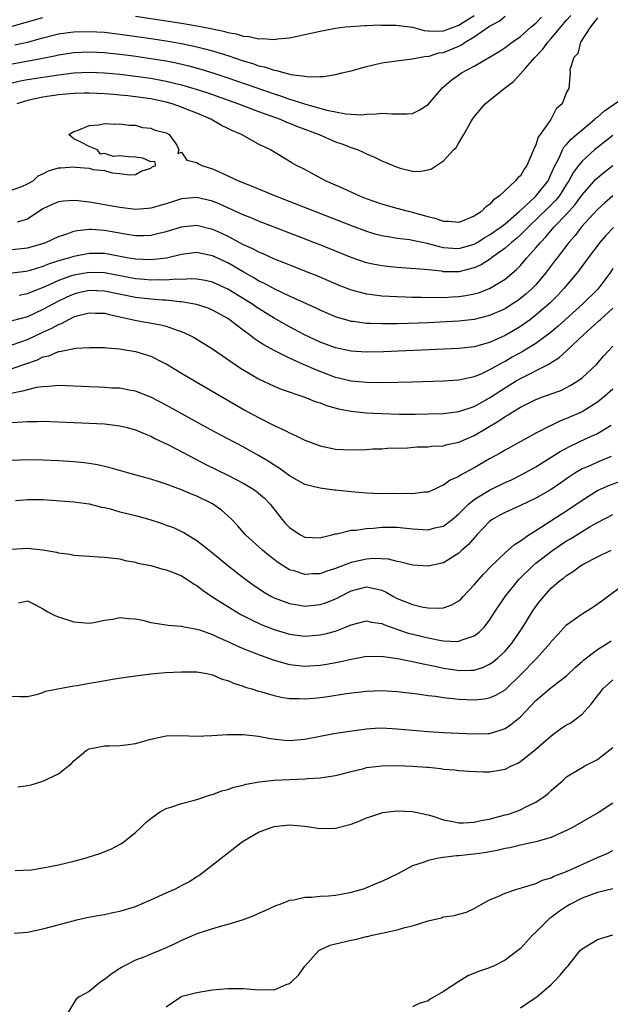
# Model space of a CAD drawing. Units: inches. Extents: x 2619000 to 2622000, y 1491000 to 1494000.
# Drawn here: x 2620044 to 2620121, y 1491670 to 1491798 of the extents above; entities that cross this region are included whole.
import ezdxf

# ---------------------------------------------------------------- set-up
doc = ezdxf.new("R2010")
doc.units = ezdxf.units.IN
doc.header["$MEASUREMENT"] = 0
doc.layers.add('LD26191491_2ft', color=232, linetype='Continuous')

msp = doc.modelspace()

# ---------------------------------------------------------------- linework, layer by layer
at = {"layer": 'LD26191491_2ft'}
for points, elevation in [([(2620043, 1491789.72), (2620044.04, 1491789.96), (2620045, 1491790.14), (2620049, 1491790.76), (2620051, 1491791), (2620053, 1491791.09), (2620055, 1491791.01), (2620057, 1491790.83), (2620059, 1491790.59), (2620061, 1491790.31), (2620063, 1491789.93), (2620065, 1491789.45), (2620066.9, 1491788.9), (2620068.41, 1491788.41), (2620072.38, 1491787), (2620075, 1491785.99), (2620077.78, 1491785), (2620078.63, 1491784.63), (2620079, 1491784.49), (2620080.05, 1491784.05), (2620082.88, 1491783), (2620085, 1491782.07), (2620085.79, 1491781.79), (2620087, 1491781.32), (2620087.91, 1491781), (2620088.66, 1491780.66), (2620089, 1491780.48), (2620090.06, 1491780.06), (2620091, 1491779.57), (2620091.43, 1491779.43), (2620093, 1491778.75), (2620093.37, 1491778.63), (2620095, 1491778.26), (2620095.8, 1491778.2), (2620097, 1491778.41), (2620097.46, 1491778.54), (2620098.09, 1491779), (2620099, 1491779.59), (2620100.31, 1491781), (2620100.67, 1491781.33), (2620101, 1491781.91), (2620101.66, 1491783), (2620102.46, 1491784.46), (2620102.79, 1491785), (2620103, 1491785.3), (2620104.44, 1491787), (2620106.89, 1491789), (2620108.1, 1491789.9), (2620109, 1491790.9), (2620109.64, 1491791.64), (2620110.86, 1491793), (2620111.9, 1491794.1), (2620112.55, 1491795), (2620113, 1491795.49), (2620114.25, 1491797), (2620115, 1491797.86), (2620115.55, 1491798.45)], 8248), ([(2620043.35, 1491794.65), (2620045, 1491795.01), (2620047, 1491795.57), (2620049, 1491796.08), (2620050.25, 1491796.25), (2620051, 1491796.36), (2620053, 1491796.4), (2620055, 1491796.28), (2620057, 1491796.05), (2620057.93, 1491795.93), (2620061, 1491795.49), (2620063, 1491795.18), (2620065, 1491794.82), (2620067, 1491794.4), (2620067.83, 1491794.17), (2620069, 1491793.88), (2620071, 1491793.25), (2620073, 1491792.58), (2620074.23, 1491792.23), (2620075, 1491791.94), (2620075.78, 1491791.78), (2620077, 1491791.35), (2620077.32, 1491791.32), (2620078.41, 1491791), (2620078.89, 1491790.89), (2620079.19, 1491790.81), (2620081, 1491790.59), (2620081.49, 1491790.51), (2620083, 1491790.56), (2620083.44, 1491790.56), (2620085, 1491790.82), (2620085.81, 1491791), (2620087, 1491791.3), (2620089, 1491791.84), (2620091, 1491792.31), (2620092.55, 1491792.55), (2620095, 1491792.82), (2620095.83, 1491793), (2620096.82, 1491793.18), (2620097, 1491793.15), (2620098.4, 1491793.6), (2620099, 1491793.64), (2620101, 1491794.49), (2620101.35, 1491794.65), (2620101.84, 1491795), (2620103, 1491795.68), (2620105, 1491797.07), (2620106.25, 1491797.75), (2620107, 1491798.39)], 8244), ([(2620059, 1491798.36), (2620063, 1491797.78), (2620065, 1491797.47), (2620067, 1491797.13), (2620068.78, 1491796.78), (2620070.43, 1491796.43), (2620071, 1491796.26), (2620072.09, 1491796.09), (2620073, 1491795.8), (2620073.76, 1491795.76), (2620075, 1491795.45), (2620075.49, 1491795.49), (2620077, 1491795.37), (2620077.44, 1491795.44), (2620079, 1491795.58), (2620081, 1491795.98), (2620083, 1491796.42), (2620085, 1491796.8), (2620086.28, 1491797), (2620088.82, 1491797.18), (2620089, 1491797.17), (2620090.76, 1491797.24), (2620091, 1491797.23), (2620092.8, 1491797.2), (2620094.63, 1491797), (2620095, 1491796.93), (2620096.5, 1491796.5), (2620097, 1491796.46), (2620098.42, 1491796.42), (2620099, 1491796.46), (2620100.42, 1491797), (2620101, 1491797.2), (2620101.59, 1491797.59), (2620103, 1491798.47)], 8242), ([(2620043, 1491792.19), (2620047, 1491792.91), (2620048.72, 1491793.28), (2620049, 1491793.35), (2620051, 1491793.68), (2620053, 1491793.76), (2620055, 1491793.66), (2620057, 1491793.45), (2620058.77, 1491793.23), (2620061, 1491792.9), (2620063, 1491792.57), (2620064.31, 1491792.31), (2620065.93, 1491791.93), (2620067.51, 1491791.51), (2620069.04, 1491791.04), (2620071, 1491790.39), (2620077, 1491788.28), (2620077.98, 1491787.98), (2620079, 1491787.61), (2620079.49, 1491787.49), (2620081.07, 1491786.93), (2620083.85, 1491786.15), (2620085, 1491785.94), (2620086.32, 1491785.68), (2620087, 1491785.66), (2620088.42, 1491785.58), (2620089, 1491785.65), (2620090.32, 1491785.68), (2620091, 1491785.79), (2620092.3, 1491785.7), (2620094.3, 1491785.7), (2620095, 1491785.74), (2620095.85, 1491786.15), (2620097, 1491786.9), (2620098.8, 1491789), (2620098.9, 1491789.1), (2620099, 1491789.18), (2620099.98, 1491790.02), (2620101, 1491790.78), (2620101.33, 1491791), (2620103, 1491791.9), (2620106.22, 1491793.78), (2620107, 1491794.31), (2620107.92, 1491795), (2620109, 1491795.76), (2620110.4, 1491797), (2620111, 1491797.49), (2620111.73, 1491798.27)], 8246), ([(2620043, 1491797.1), (2620045, 1491797.63), (2620047, 1491798.22)], 8242), ([(2620119, 1491798.15), (2620118.11, 1491797), (2620116.79, 1491795), (2620116.44, 1491793.55), (2620115.92, 1491793), (2620115.4, 1491791.4), (2620115.45, 1491791), (2620115.27, 1491789), (2620115, 1491788.49), (2620114.41, 1491787), (2620113.65, 1491786.35), (2620112.94, 1491784.94), (2620111.56, 1491783), (2620111.32, 1491782.68), (2620111, 1491781.66), (2620110.68, 1491781), (2620110.5, 1491780.5), (2620109.85, 1491779), (2620109.49, 1491778.51), (2620109, 1491777.66), (2620108.64, 1491777.36), (2620108.38, 1491777), (2620107, 1491775.73), (2620106.25, 1491775), (2620105.49, 1491774.51), (2620105, 1491773.91), (2620104.45, 1491773.55), (2620103.96, 1491773), (2620103, 1491772.41), (2620101.96, 1491771.96), (2620101, 1491771.57), (2620099.72, 1491771.72), (2620099, 1491771.7), (2620098.07, 1491772.07), (2620097, 1491772.31), (2620095, 1491772.87), (2620094.45, 1491773), (2620093, 1491773.39), (2620091, 1491773.96), (2620089, 1491774.66), (2620088.14, 1491775), (2620085.99, 1491775.99), (2620083.7, 1491777), (2620081, 1491778.45), (2620079.93, 1491779), (2620079.33, 1491779.33), (2620076.53, 1491781), (2620075, 1491781.77), (2620072.8, 1491783), (2620071.52, 1491783.52), (2620071, 1491783.79), (2620070.18, 1491784.18), (2620068.79, 1491785), (2620067, 1491785.76), (2620065.73, 1491786.27), (2620065, 1491786.58), (2620063.77, 1491787), (2620063, 1491787.22), (2620061, 1491787.64), (2620059, 1491787.92), (2620058.01, 1491788.01), (2620057, 1491788.13), (2620056.19, 1491788.19), (2620055, 1491788.3), (2620053, 1491788.38), (2620052.37, 1491788.37), (2620051, 1491788.34), (2620049, 1491788.16), (2620047, 1491787.87), (2620045, 1491787.44), (2620043.59, 1491787)], 8250), ([(2620043, 1491775.8), (2620044.25, 1491776.25), (2620045, 1491776.59), (2620045.73, 1491777), (2620046.36, 1491777.64), (2620047, 1491777.92), (2620047.72, 1491778.28), (2620049, 1491778.67), (2620049.31, 1491778.69), (2620051, 1491778.82), (2620051.23, 1491778.77), (2620053, 1491778.64), (2620053.53, 1491778.47), (2620055, 1491778.35), (2620055.99, 1491778.01), (2620057, 1491777.95), (2620058.22, 1491777.77), (2620059, 1491777.81), (2620059.77, 1491778.23), (2620061, 1491778.64), (2620061.18, 1491778.82), (2620061.67, 1491779), (2620061.51, 1491779.51), (2620061, 1491779.48), (2620059.95, 1491779.95), (2620059, 1491780.06), (2620058.1, 1491780.1), (2620057, 1491780.23), (2620056.17, 1491780.17), (2620055, 1491780.56), (2620054.45, 1491780.45), (2620054.06, 1491781), (2620053, 1491781.43), (2620052.01, 1491781.99), (2620051, 1491782.46), (2620050.35, 1491783), (2620051, 1491783.39), (2620051.56, 1491783.56), (2620053, 1491784.16), (2620054.25, 1491784.25), (2620055, 1491784.44), (2620056.33, 1491784.33), (2620057, 1491784.4), (2620058.2, 1491784.2), (2620059, 1491784.2), (2620059.93, 1491783.93), (2620061, 1491783.84), (2620061.57, 1491783.57), (2620063, 1491783.21), (2620063.39, 1491783), (2620064.39, 1491781.61), (2620064.65, 1491781), (2620064.53, 1491780.53), (2620065, 1491780.71), (2620065.66, 1491779.66), (2620067, 1491779.37), (2620067.2, 1491779.2), (2620067.62, 1491779), (2620069, 1491778.54), (2620069.86, 1491778.14), (2620071, 1491777.65), (2620072.37, 1491777), (2620074.26, 1491776.26), (2620077.26, 1491775), (2620087.15, 1491771.15), (2620089, 1491770.45), (2620090.11, 1491770.11), (2620091, 1491769.88), (2620092.32, 1491769.68), (2620093, 1491769.55), (2620094.65, 1491769.35), (2620095, 1491769.29), (2620096.88, 1491768.88), (2620097, 1491768.87), (2620098.44, 1491768.44), (2620099, 1491768.35), (2620100.23, 1491768.23), (2620101, 1491768.19), (2620103, 1491768.78), (2620103.37, 1491769), (2620104.36, 1491769.64), (2620105, 1491769.98), (2620106.48, 1491771), (2620107, 1491771.39), (2620108.84, 1491773), (2620108.91, 1491773.09), (2620109, 1491773.15), (2620111, 1491774.99), (2620112.59, 1491777), (2620112.71, 1491777.29), (2620113, 1491777.88), (2620113.32, 1491778.68), (2620114.06, 1491780.06), (2620114.47, 1491781), (2620114.65, 1491781.35), (2620115, 1491781.7), (2620115.6, 1491782.4), (2620116.3, 1491783), (2620117, 1491783.63), (2620118.68, 1491785), (2620118.84, 1491785.16), (2620119, 1491785.27), (2620119.92, 1491786.08), (2620123, 1491788.22)], 8252), ([(2620121, 1491782.89), (2620119, 1491781.33), (2620118.61, 1491781), (2620117, 1491779.56), (2620116.55, 1491779), (2620115.89, 1491778.11), (2620115.29, 1491777), (2620115, 1491776.57), (2620114.02, 1491775), (2620113.57, 1491774.43), (2620112.57, 1491773.43), (2620110.05, 1491771), (2620109, 1491769.96), (2620108.5, 1491769.5), (2620107.84, 1491769), (2620107, 1491768.25), (2620105.25, 1491767), (2620105.12, 1491766.88), (2620103.92, 1491766.08), (2620103, 1491765.67), (2620101, 1491765.19), (2620099, 1491765.19), (2620098.76, 1491765.24), (2620097, 1491765.41), (2620096.53, 1491765.47), (2620093, 1491765.73), (2620092.18, 1491765.82), (2620091, 1491765.93), (2620089.82, 1491766.18), (2620089, 1491766.33), (2620087, 1491767.02), (2620084.18, 1491768.18), (2620082.75, 1491768.75), (2620077, 1491770.96), (2620075, 1491771.74), (2620074.13, 1491772.13), (2620073, 1491772.57), (2620072.71, 1491772.71), (2620071, 1491773.47), (2620069.96, 1491773.96), (2620069, 1491774.33), (2620067, 1491774.81), (2620065, 1491774.64), (2620063, 1491774.01), (2620061, 1491773.44), (2620060.6, 1491773.4), (2620059, 1491773.28), (2620057, 1491773.51), (2620055, 1491773.89), (2620054.03, 1491774.03), (2620053, 1491774.24), (2620051.59, 1491774.41), (2620051, 1491774.43), (2620049.65, 1491774.35), (2620049, 1491774.25), (2620048.11, 1491773.89), (2620047, 1491773.37), (2620045, 1491772.02), (2620043.63, 1491771.63)], 8254), ([(2620043, 1491768.09), (2620045, 1491768.27), (2620047, 1491768.87), (2620047.38, 1491769), (2620049, 1491769.78), (2620050.12, 1491770.12), (2620051, 1491770.45), (2620051.45, 1491770.55), (2620053, 1491770.7), (2620053.3, 1491770.7), (2620055, 1491770.6), (2620057.92, 1491770.08), (2620059, 1491769.91), (2620060.09, 1491769.91), (2620061, 1491769.94), (2620061.86, 1491770.14), (2620063, 1491770.42), (2620065, 1491771.03), (2620067, 1491771.23), (2620069, 1491770.73), (2620070.19, 1491770.19), (2620071, 1491769.79), (2620073, 1491768.73), (2620074.19, 1491768.19), (2620075, 1491767.75), (2620075.54, 1491767.54), (2620077, 1491766.88), (2620078.35, 1491766.35), (2620079, 1491766.08), (2620081.73, 1491765), (2620082.63, 1491764.63), (2620085.43, 1491763.43), (2620087, 1491762.82), (2620089, 1491762.31), (2620089.76, 1491762.24), (2620091, 1491762.07), (2620091.98, 1491762.02), (2620093, 1491761.95), (2620094.07, 1491761.93), (2620095, 1491761.88), (2620096.12, 1491761.88), (2620097, 1491761.84), (2620098.13, 1491761.87), (2620099, 1491761.84), (2620100.08, 1491761.92), (2620101, 1491761.96), (2620101.9, 1491762.1), (2620103, 1491762.31), (2620103.54, 1491762.46), (2620105, 1491763.01), (2620107, 1491764.23), (2620108.51, 1491765.49), (2620109, 1491766.01), (2620109.84, 1491767), (2620111, 1491768.28), (2620111.59, 1491769), (2620112.29, 1491769.71), (2620113.4, 1491771), (2620115, 1491772.68), (2620116.09, 1491773.91), (2620117, 1491775.18), (2620118.79, 1491777.21), (2620119, 1491777.4), (2620119.88, 1491778.12), (2620121, 1491778.99)], 8256), ([(2620121, 1491775.05), (2620119.9, 1491774.1), (2620119, 1491773.28), (2620116.92, 1491771), (2620116.09, 1491769.91), (2620115.28, 1491769), (2620113.75, 1491767), (2620113.44, 1491766.56), (2620112.27, 1491765), (2620111, 1491763.5), (2620110.52, 1491763), (2620109.72, 1491762.28), (2620109, 1491761.69), (2620108.6, 1491761.4), (2620107.99, 1491761), (2620107, 1491760.38), (2620105, 1491759.49), (2620103, 1491759), (2620101, 1491758.77), (2620099.34, 1491758.66), (2620097, 1491758.54), (2620094.44, 1491758.44), (2620093, 1491758.41), (2620091.58, 1491758.42), (2620091, 1491758.4), (2620089.53, 1491758.47), (2620089, 1491758.47), (2620087.28, 1491758.72), (2620087, 1491758.74), (2620086.79, 1491758.79), (2620085.25, 1491759.25), (2620085, 1491759.34), (2620083, 1491760.21), (2620082.47, 1491760.47), (2620079, 1491762.02), (2620077.1, 1491762.9), (2620075.69, 1491763.69), (2620075, 1491764.01), (2620074.39, 1491764.39), (2620073, 1491765.15), (2620071, 1491766.32), (2620069, 1491767.26), (2620067.54, 1491767.54), (2620067, 1491767.67), (2620065, 1491767.43), (2620063.06, 1491766.94), (2620061, 1491766.71), (2620059, 1491766.8), (2620057.9, 1491767), (2620055.48, 1491767.48), (2620055, 1491767.56), (2620053, 1491767.56), (2620051, 1491767.18), (2620050.46, 1491767), (2620049.31, 1491766.69), (2620047.79, 1491766.21), (2620047, 1491765.87), (2620045.33, 1491765.33), (2620045, 1491765.24), (2620044.78, 1491765.22), (2620043, 1491764.98)], 8258), ([(2620121.09, 1491770.91), (2620120.1, 1491769.9), (2620119.3, 1491769), (2620117.79, 1491767), (2620116.61, 1491765.39), (2620116.31, 1491765), (2620114.65, 1491763), (2620113.85, 1491762.15), (2620112.84, 1491761.16), (2620111, 1491759.53), (2620110.31, 1491759), (2620109, 1491758.06), (2620108.34, 1491757.66), (2620107, 1491756.89), (2620105, 1491756.01), (2620103.6, 1491755.6), (2620103, 1491755.44), (2620101, 1491755.21), (2620091.22, 1491754.78), (2620089, 1491754.75), (2620087, 1491754.86), (2620085, 1491755.28), (2620083, 1491756.03), (2620080.98, 1491756.98), (2620079, 1491758.02), (2620077, 1491759.17), (2620075, 1491760.41), (2620074.64, 1491760.64), (2620074.14, 1491761), (2620071, 1491762.93), (2620069, 1491763.84), (2620068.05, 1491764.05), (2620067, 1491764.23), (2620066.27, 1491764.27), (2620065, 1491764.19), (2620064.21, 1491764.21), (2620063, 1491764.09), (2620062.12, 1491764.12), (2620061, 1491764.09), (2620060.18, 1491764.18), (2620059, 1491764.28), (2620055, 1491765.02), (2620053, 1491765.09), (2620051, 1491764.75), (2620050.59, 1491764.59), (2620049, 1491764.05), (2620047.23, 1491763.23), (2620045.48, 1491762.52), (2620045, 1491762.31), (2620043.9, 1491762.1)], 8260), ([(2620121, 1491765.6), (2620120.59, 1491765), (2620119.06, 1491762.94), (2620117.11, 1491761), (2620113.88, 1491758.12), (2620112.81, 1491757.2), (2620111, 1491755.87), (2620109.59, 1491755), (2620109.22, 1491754.78), (2620107.93, 1491754.07), (2620107, 1491753.54), (2620106.63, 1491753.37), (2620105, 1491752.42), (2620103.94, 1491751.93), (2620103, 1491751.55), (2620101, 1491751.11), (2620099, 1491750.97), (2620095, 1491750.85), (2620091.23, 1491750.77), (2620089, 1491750.8), (2620087, 1491750.99), (2620085, 1491751.45), (2620082.42, 1491752.42), (2620080.85, 1491753.15), (2620079, 1491753.97), (2620077, 1491754.96), (2620075.67, 1491755.67), (2620075, 1491756.14), (2620074.48, 1491756.48), (2620073.82, 1491757), (2620073, 1491757.59), (2620071.18, 1491759), (2620071, 1491759.12), (2620069, 1491760.21), (2620068.45, 1491760.45), (2620066.94, 1491760.94), (2620065, 1491761.27), (2620064.73, 1491761.27), (2620063, 1491761.47), (2620062.51, 1491761.49), (2620061, 1491761.6), (2620059, 1491761.82), (2620055, 1491762.64), (2620053, 1491762.74), (2620051.57, 1491762.43), (2620051, 1491762.28), (2620050.1, 1491761.9), (2620049, 1491761.36), (2620047, 1491760.27), (2620045, 1491759.34), (2620043, 1491758.79)], 8262), ([(2620043, 1491755.7), (2620045, 1491756.37), (2620047, 1491757.32), (2620048.15, 1491757.85), (2620049, 1491758.34), (2620049.5, 1491758.5), (2620050.34, 1491759), (2620051, 1491759.32), (2620051.45, 1491759.45), (2620053, 1491759.86), (2620053.82, 1491759.82), (2620055, 1491759.79), (2620055.62, 1491759.62), (2620058.52, 1491759), (2620059.15, 1491758.85), (2620062.3, 1491758.3), (2620063, 1491758.1), (2620064.41, 1491757.59), (2620065, 1491757.41), (2620065.92, 1491757), (2620066.64, 1491756.64), (2620067, 1491756.43), (2620069, 1491755.18), (2620072.67, 1491752.67), (2620073.91, 1491751.91), (2620075, 1491751.29), (2620077, 1491750.33), (2620077.95, 1491749.95), (2620081, 1491748.91), (2620082.34, 1491748.34), (2620083, 1491748.14), (2620083.81, 1491747.81), (2620085.39, 1491747.39), (2620087, 1491747.07), (2620089, 1491746.84), (2620091, 1491746.75), (2620093.3, 1491746.7), (2620095.31, 1491746.69), (2620097, 1491746.72), (2620099, 1491746.79), (2620101, 1491747.04), (2620103, 1491747.69), (2620105, 1491748.79), (2620106.32, 1491749.68), (2620108.45, 1491751), (2620109, 1491751.32), (2620112.77, 1491753.23), (2620113, 1491753.4), (2620114, 1491753.99), (2620115.04, 1491754.96), (2620117.17, 1491757), (2620119.2, 1491758.8), (2620119.39, 1491759), (2620121, 1491760.47)], 8264), ([(2620043, 1491752.61), (2620044.79, 1491753.21), (2620046.27, 1491753.73), (2620047, 1491754.11), (2620047.74, 1491754.26), (2620049, 1491754.83), (2620049.16, 1491754.84), (2620051.27, 1491755.27), (2620053, 1491755.34), (2620055, 1491755.33), (2620055.28, 1491755.28), (2620057, 1491755.17), (2620057.14, 1491755.14), (2620059, 1491754.84), (2620061, 1491754.22), (2620062.59, 1491753.41), (2620063, 1491753.22), (2620065, 1491751.99), (2620066.66, 1491751), (2620073.22, 1491747.22), (2620075, 1491746.26), (2620077, 1491745.23), (2620078.52, 1491744.52), (2620079, 1491744.24), (2620079.87, 1491743.87), (2620081, 1491743.29), (2620083, 1491742.56), (2620085, 1491742.15), (2620087, 1491742.03), (2620089, 1491742.09), (2620089.84, 1491742.16), (2620091, 1491742.2), (2620091.73, 1491742.27), (2620094.32, 1491742.32), (2620095.58, 1491742.42), (2620097, 1491742.44), (2620097.49, 1491742.51), (2620099, 1491742.59), (2620099.32, 1491742.68), (2620101, 1491743.04), (2620103, 1491743.89), (2620106.2, 1491745.8), (2620107, 1491746.38), (2620107.41, 1491746.59), (2620108, 1491747), (2620109, 1491747.61), (2620111, 1491748.58), (2620112.13, 1491749), (2620112.78, 1491749.22), (2620113, 1491749.32), (2620114.23, 1491749.77), (2620115, 1491750.14), (2620115.56, 1491750.44), (2620116.46, 1491751), (2620117, 1491751.39), (2620118.87, 1491753.13), (2620119.8, 1491754.2), (2620121, 1491755.51)], 8266), ([(2620121, 1491749.91), (2620119.95, 1491749), (2620119, 1491748.24), (2620117.02, 1491746.98), (2620115, 1491746.1), (2620114.2, 1491745.8), (2620113, 1491745.22), (2620112.84, 1491745.16), (2620111, 1491744.21), (2620107, 1491742.02), (2620106.37, 1491741.63), (2620105, 1491740.88), (2620103, 1491739.73), (2620101.22, 1491738.78), (2620101, 1491738.6), (2620099.88, 1491738.12), (2620099, 1491737.44), (2620098.66, 1491737.34), (2620097.97, 1491737), (2620097, 1491736.56), (2620096.54, 1491736.54), (2620095, 1491736.33), (2620094.38, 1491736.38), (2620093, 1491736.34), (2620092.36, 1491736.36), (2620091, 1491736.34), (2620089, 1491736.41), (2620087, 1491736.61), (2620086.62, 1491736.62), (2620085, 1491736.83), (2620084.83, 1491736.83), (2620083, 1491737.05), (2620081, 1491737.55), (2620079, 1491738.69), (2620077.66, 1491739.66), (2620077, 1491740.05), (2620076.44, 1491740.44), (2620075, 1491741.32), (2620073, 1491742.43), (2620069.99, 1491743.99), (2620068.69, 1491744.69), (2620063, 1491747.83), (2620061, 1491748.88), (2620059, 1491749.69), (2620058.18, 1491749.82), (2620057, 1491750.05), (2620055.92, 1491750.08), (2620055, 1491750.16), (2620054.2, 1491750.2), (2620053, 1491750.22), (2620049, 1491750.39), (2620047.74, 1491750.26), (2620047, 1491750.25), (2620046.14, 1491750.14), (2620045, 1491749.85), (2620044.35, 1491749.65), (2620042.66, 1491749.34)], 8268), ([(2620043, 1491745.62), (2620044.33, 1491745.67), (2620045, 1491745.75), (2620046.26, 1491745.74), (2620047, 1491745.76), (2620049, 1491745.69), (2620053, 1491745.52), (2620055, 1491745.41), (2620057, 1491745.18), (2620057.75, 1491745), (2620059, 1491744.65), (2620060.15, 1491744.15), (2620061, 1491743.82), (2620061.54, 1491743.54), (2620063.32, 1491742.68), (2620066.83, 1491740.83), (2620068.16, 1491740.16), (2620071, 1491738.77), (2620073, 1491737.74), (2620074.23, 1491737), (2620074.68, 1491736.68), (2620075, 1491736.41), (2620075.75, 1491735.75), (2620076.5, 1491735), (2620078.08, 1491733), (2620078.5, 1491732.5), (2620079, 1491731.97), (2620079.57, 1491731.57), (2620080.45, 1491731), (2620081, 1491730.71), (2620083, 1491730.63), (2620083.29, 1491730.71), (2620084.53, 1491731), (2620085, 1491731.13), (2620085.15, 1491731.15), (2620087, 1491731.61), (2620087.63, 1491731.63), (2620089, 1491731.85), (2620089.88, 1491731.88), (2620091, 1491732.01), (2620091.99, 1491731.99), (2620093, 1491732.01), (2620095, 1491731.77), (2620095.74, 1491731.74), (2620097, 1491731.64), (2620097.9, 1491731.9), (2620099, 1491732.15), (2620100.14, 1491733), (2620101, 1491733.73), (2620102.26, 1491735), (2620103, 1491735.6), (2620104.53, 1491736.53), (2620105, 1491736.83), (2620107, 1491737.79), (2620107.83, 1491738.17), (2620109.17, 1491738.83), (2620111, 1491739.85), (2620113, 1491741.09), (2620114.16, 1491741.84), (2620115.46, 1491742.54), (2620117.46, 1491743.46), (2620119, 1491744.15), (2620120.76, 1491745.24)], 8270), ([(2620120.8, 1491741.2), (2620119, 1491740.45), (2620118, 1491739.99), (2620117, 1491739.57), (2620116.05, 1491739), (2620115.41, 1491738.59), (2620114.24, 1491737.76), (2620113, 1491736.91), (2620111, 1491735.76), (2620109, 1491734.8), (2620107, 1491733.9), (2620106.41, 1491733.59), (2620105.35, 1491733), (2620105, 1491732.75), (2620103.33, 1491731), (2620102.25, 1491729.75), (2620101.39, 1491729), (2620101, 1491728.62), (2620099, 1491727.36), (2620097, 1491726.92), (2620095, 1491727.08), (2620093.46, 1491727.46), (2620093, 1491727.54), (2620091.85, 1491727.85), (2620089.93, 1491727.93), (2620089, 1491727.85), (2620087, 1491727.4), (2620085, 1491726.62), (2620083.75, 1491726.25), (2620083, 1491725.96), (2620082.06, 1491725.94), (2620081, 1491725.84), (2620079.73, 1491726.27), (2620079, 1491726.47), (2620078.66, 1491726.66), (2620077.46, 1491727.46), (2620077, 1491727.8), (2620076.33, 1491728.33), (2620075.51, 1491729), (2620073.32, 1491731), (2620072.24, 1491732.24), (2620071.52, 1491733), (2620071, 1491733.49), (2620070.2, 1491734.2), (2620069, 1491735.04), (2620067, 1491736.04), (2620066.3, 1491736.3), (2620065, 1491736.87), (2620063, 1491737.6), (2620062.09, 1491737.91), (2620061, 1491738.24), (2620058.15, 1491739), (2620055.72, 1491739.72), (2620054.1, 1491740.1), (2620053, 1491740.26), (2620052.34, 1491740.34), (2620051, 1491740.47), (2620049, 1491740.61), (2620047, 1491740.72), (2620045, 1491740.76), (2620043, 1491740.67)], 8272), ([(2620043.45, 1491735.45), (2620045, 1491735.61), (2620045.59, 1491735.59), (2620047, 1491735.58), (2620051, 1491735.3), (2620053, 1491735.04), (2620054.62, 1491734.62), (2620055, 1491734.56), (2620055.59, 1491734.41), (2620057, 1491734.01), (2620059, 1491733.51), (2620060.86, 1491733), (2620062.48, 1491732.48), (2620063, 1491732.27), (2620063.94, 1491731.94), (2620065, 1491731.44), (2620065.29, 1491731.29), (2620065.76, 1491731), (2620067, 1491730.26), (2620068.56, 1491729), (2620069, 1491728.67), (2620071.02, 1491727.02), (2620073, 1491725.48), (2620073.63, 1491725), (2620074.42, 1491724.42), (2620075.62, 1491723.62), (2620076.68, 1491723), (2620077, 1491722.83), (2620079, 1491722.07), (2620080.09, 1491721.91), (2620081, 1491721.75), (2620083, 1491721.94), (2620083.8, 1491722.2), (2620085, 1491722.68), (2620085.21, 1491722.79), (2620085.57, 1491723), (2620087, 1491723.74), (2620089, 1491724.26), (2620090.05, 1491724.05), (2620091, 1491723.8), (2620091.56, 1491723.56), (2620092.52, 1491723), (2620093, 1491722.74), (2620095, 1491721.95), (2620096.37, 1491721.63), (2620097, 1491721.52), (2620098.51, 1491721.49), (2620099, 1491721.53), (2620100.08, 1491721.92), (2620101, 1491722.45), (2620101.3, 1491722.7), (2620101.57, 1491723), (2620103, 1491724.51), (2620104.15, 1491725.85), (2620105.13, 1491726.87), (2620107, 1491728.65), (2620108.24, 1491729.76), (2620109, 1491730.22), (2620110.11, 1491731), (2620111, 1491731.56), (2620114.29, 1491733.71), (2620115.52, 1491734.48), (2620117, 1491735.52), (2620119, 1491736.78), (2620119.5, 1491737), (2620120.56, 1491737.44), (2620122, 1491738)], 8274), ([(2620042.87, 1491729.13), (2620045, 1491729.26), (2620047, 1491729.06), (2620048.77, 1491728.77), (2620049, 1491728.69), (2620050.5, 1491728.5), (2620051, 1491728.37), (2620052.3, 1491728.3), (2620053, 1491728.22), (2620054.16, 1491728.16), (2620055, 1491728.1), (2620057, 1491727.87), (2620057.69, 1491727.69), (2620059, 1491727.46), (2620059.33, 1491727.33), (2620061, 1491727.01), (2620062.55, 1491726.55), (2620063, 1491726.48), (2620063.84, 1491726.16), (2620065, 1491725.67), (2620066.07, 1491725), (2620066.62, 1491724.62), (2620067, 1491724.41), (2620067.78, 1491723.78), (2620068.91, 1491723), (2620071, 1491721.68), (2620072.11, 1491721), (2620072.68, 1491720.68), (2620073.99, 1491719.99), (2620075.35, 1491719.35), (2620077, 1491718.7), (2620079, 1491718.1), (2620081, 1491717.85), (2620083, 1491718), (2620083.82, 1491718.18), (2620085, 1491718.51), (2620086.3, 1491719), (2620087, 1491719.3), (2620089, 1491719.85), (2620089.68, 1491719.68), (2620091, 1491719.5), (2620091.33, 1491719.33), (2620094.3, 1491718.3), (2620097, 1491717.63), (2620098.72, 1491717.28), (2620099, 1491717.25), (2620100.84, 1491717.16), (2620101, 1491717.18), (2620101.32, 1491717.32), (2620103, 1491717.88), (2620103.64, 1491718.36), (2620104.28, 1491719), (2620105, 1491719.91), (2620105.67, 1491721), (2620107.01, 1491723), (2620108.6, 1491725), (2620108.79, 1491725.21), (2620110.62, 1491727), (2620111, 1491727.32), (2620113.22, 1491729), (2620115, 1491730.22), (2620115.5, 1491730.5), (2620117, 1491731.44), (2620118.07, 1491732.07), (2620119, 1491732.59), (2620121, 1491733.66)], 8276), ([(2620043.81, 1491722.19), (2620045, 1491722.42), (2620046.13, 1491721.87), (2620047, 1491721.39), (2620047.65, 1491721), (2620048.52, 1491720.52), (2620049, 1491720.35), (2620051, 1491719.7), (2620053, 1491719.53), (2620053.62, 1491719.62), (2620055, 1491719.91), (2620056.06, 1491720.06), (2620057, 1491720.27), (2620058.14, 1491720.14), (2620059, 1491720.09), (2620059.91, 1491719.91), (2620061, 1491719.64), (2620063, 1491719.33), (2620063.27, 1491719.27), (2620065, 1491719.15), (2620065.11, 1491719.11), (2620067, 1491718.76), (2620067.33, 1491718.67), (2620069, 1491718.06), (2620069.7, 1491717.7), (2620071, 1491717.16), (2620072.47, 1491716.47), (2620073, 1491716.26), (2620073.88, 1491715.88), (2620075.33, 1491715.33), (2620077, 1491714.72), (2620079, 1491714.16), (2620081, 1491713.93), (2620083, 1491714.06), (2620083.81, 1491714.19), (2620085.49, 1491714.51), (2620087, 1491714.87), (2620089, 1491715.23), (2620089.22, 1491715.22), (2620091, 1491715.25), (2620091.2, 1491715.2), (2620093.05, 1491714.95), (2620095, 1491714.54), (2620095.56, 1491714.44), (2620097, 1491714.11), (2620098.11, 1491713.89), (2620099, 1491713.69), (2620100.54, 1491713.46), (2620101, 1491713.4), (2620102.59, 1491713.41), (2620103, 1491713.45), (2620104.2, 1491713.8), (2620105, 1491714.19), (2620105.48, 1491714.52), (2620106.04, 1491715), (2620107, 1491715.91), (2620107.94, 1491717), (2620109.29, 1491719), (2620110.54, 1491721), (2620111, 1491721.69), (2620111.57, 1491722.43), (2620112.04, 1491723), (2620113, 1491724.06), (2620114.04, 1491725), (2620114.6, 1491725.4), (2620115, 1491725.74), (2620115.78, 1491726.22), (2620116.82, 1491727), (2620117.23, 1491727.23), (2620119, 1491728.14), (2620120.78, 1491729)], 8278), ([(2620043, 1491710.07), (2620044.01, 1491709.99), (2620045, 1491710.03), (2620046.33, 1491710.33), (2620047, 1491710.54), (2620047.32, 1491710.68), (2620051, 1491711.38), (2620051.43, 1491711.43), (2620053, 1491711.73), (2620053.86, 1491711.86), (2620056.29, 1491712.29), (2620058.67, 1491712.67), (2620061, 1491712.96), (2620061.48, 1491713), (2620062.89, 1491713.11), (2620065, 1491713.23), (2620067, 1491713.22), (2620068.29, 1491713), (2620069, 1491712.84), (2620070.26, 1491712.26), (2620071, 1491712.09), (2620071.72, 1491711.72), (2620073, 1491711.36), (2620073.24, 1491711.24), (2620074.1, 1491711), (2620075, 1491710.7), (2620075.38, 1491710.62), (2620077, 1491710.14), (2620077.92, 1491709.92), (2620079, 1491709.77), (2620080.25, 1491709.75), (2620081, 1491709.69), (2620082.19, 1491709.81), (2620083, 1491709.86), (2620084, 1491710), (2620086.39, 1491710.39), (2620089, 1491710.72), (2620091, 1491710.79), (2620093, 1491710.66), (2620095.65, 1491710.35), (2620097, 1491710.15), (2620097.95, 1491710.05), (2620099, 1491709.88), (2620100.24, 1491709.76), (2620101, 1491709.65), (2620103, 1491709.56), (2620104.3, 1491709.71), (2620105, 1491709.83), (2620105.82, 1491710.18), (2620107, 1491710.87), (2620107.07, 1491710.93), (2620109, 1491712.84), (2620111.11, 1491715), (2620112.89, 1491717), (2620113, 1491717.14), (2620113.88, 1491718.12), (2620115, 1491719.3), (2620117, 1491720.75), (2620118.38, 1491721.62), (2620119.55, 1491722.45), (2620123, 1491725)], 8280), ([(2620043.73, 1491698.27), (2620045, 1491698.45), (2620045.48, 1491698.52), (2620047, 1491699), (2620049, 1491699.96), (2620050.3, 1491701), (2620050.71, 1491701.29), (2620051, 1491701.65), (2620051.75, 1491702.25), (2620052.61, 1491703), (2620053, 1491703.22), (2620053.26, 1491703.26), (2620055, 1491703.61), (2620055.6, 1491703.6), (2620057, 1491703.65), (2620057.74, 1491703.74), (2620059, 1491703.92), (2620061, 1491704.48), (2620063, 1491704.91), (2620065, 1491704.95), (2620066.87, 1491704.87), (2620068.93, 1491704.93), (2620070.94, 1491705.06), (2620073, 1491705.08), (2620075, 1491704.85), (2620076.55, 1491704.55), (2620078.35, 1491704.35), (2620079, 1491704.3), (2620081, 1491704.46), (2620084.79, 1491705.21), (2620086.52, 1491705.48), (2620089, 1491705.8), (2620090.12, 1491705.88), (2620091, 1491705.92), (2620093, 1491705.83), (2620095, 1491705.62), (2620097, 1491705.45), (2620099, 1491705.33), (2620103, 1491705.14), (2620104.81, 1491705.19), (2620105, 1491705.21), (2620106.38, 1491705.62), (2620107, 1491705.87), (2620107.69, 1491706.31), (2620109, 1491707.38), (2620111, 1491709.48), (2620111.84, 1491710.16), (2620113, 1491711.18), (2620115, 1491712.71), (2620116.16, 1491713.84), (2620117, 1491714.55), (2620117.23, 1491714.77), (2620119, 1491716.12), (2620120.41, 1491717), (2620120.76, 1491717.24)], 8282), ([(2620043.39, 1491687.39), (2620045.51, 1491687.51), (2620047, 1491687.75), (2620047.91, 1491687.91), (2620049, 1491688.14), (2620051, 1491688.62), (2620052.49, 1491689), (2620052.88, 1491689.12), (2620054.4, 1491689.6), (2620055.83, 1491690.17), (2620057.13, 1491690.87), (2620057.31, 1491691), (2620059, 1491692.34), (2620059.71, 1491693), (2620060.36, 1491693.64), (2620061, 1491694.18), (2620062.11, 1491695), (2620063, 1491695.45), (2620063.62, 1491695.62), (2620065, 1491696.12), (2620066.49, 1491696.49), (2620067, 1491696.65), (2620068.77, 1491697.23), (2620069, 1491697.29), (2620070.24, 1491697.76), (2620071, 1491697.94), (2620071.78, 1491698.22), (2620073, 1491698.5), (2620073.39, 1491698.61), (2620075.08, 1491698.92), (2620077, 1491699.12), (2620081, 1491699.3), (2620081.34, 1491699.34), (2620083, 1491699.44), (2620083.55, 1491699.55), (2620085, 1491699.76), (2620086.01, 1491700.01), (2620087, 1491700.28), (2620088.67, 1491700.67), (2620089, 1491700.77), (2620091, 1491701.02), (2620093, 1491701.05), (2620094.97, 1491700.97), (2620096.84, 1491700.84), (2620097, 1491700.81), (2620098.67, 1491700.67), (2620099, 1491700.59), (2620100.48, 1491700.48), (2620101, 1491700.39), (2620102.29, 1491700.29), (2620104.22, 1491700.22), (2620105, 1491700.23), (2620106.49, 1491700.49), (2620107, 1491700.56), (2620107.83, 1491701), (2620108.65, 1491701.35), (2620109, 1491701.56), (2620111, 1491703.18), (2620113, 1491704.89), (2620114.21, 1491705.79), (2620115, 1491706.32), (2620115.45, 1491706.55), (2620116.1, 1491707), (2620117, 1491707.72), (2620118.17, 1491709), (2620119, 1491710.1), (2620119.41, 1491710.59), (2620119.71, 1491711), (2620121, 1491712.19)], 8284), ([(2620043.28, 1491679.28), (2620045, 1491679.41), (2620047, 1491679.83), (2620048.15, 1491680.15), (2620051.38, 1491681), (2620052.71, 1491681.29), (2620054.39, 1491681.61), (2620055, 1491681.7), (2620056.07, 1491681.93), (2620057, 1491682.11), (2620059, 1491682.71), (2620061, 1491683.58), (2620063, 1491684.5), (2620064.14, 1491685), (2620064.7, 1491685.3), (2620065, 1491685.47), (2620066.01, 1491685.99), (2620067, 1491686.63), (2620067.24, 1491686.76), (2620067.6, 1491687), (2620070.12, 1491689), (2620072.69, 1491691), (2620073, 1491691.2), (2620075, 1491692.37), (2620076.61, 1491693), (2620077, 1491693.12), (2620079, 1491693.32), (2620081, 1491693.17), (2620083, 1491692.88), (2620085, 1491692.9), (2620087, 1491693.41), (2620088.15, 1491693.85), (2620089, 1491694.23), (2620089.56, 1491694.44), (2620091, 1491694.9), (2620091.08, 1491694.92), (2620093, 1491695.15), (2620095, 1491695.08), (2620097, 1491694.64), (2620097.5, 1491694.5), (2620099, 1491694), (2620100.21, 1491693.79), (2620101, 1491693.61), (2620101.62, 1491693.62), (2620103, 1491693.7), (2620104.06, 1491693.94), (2620105, 1491694.09), (2620105.71, 1491694.29), (2620107, 1491694.62), (2620107.3, 1491694.7), (2620108.19, 1491695), (2620109, 1491695.3), (2620109.63, 1491695.63), (2620111, 1491696.29), (2620112.1, 1491697), (2620112.6, 1491697.4), (2620113, 1491697.82), (2620113.66, 1491698.34), (2620114.41, 1491699), (2620115, 1491699.56), (2620117, 1491700.8), (2620117.37, 1491701), (2620119, 1491701.81), (2620119.66, 1491702.34), (2620121, 1491703.38)], 8286), ([(2620121, 1491696.16), (2620119.24, 1491695), (2620115.75, 1491693), (2620115, 1491692.59), (2620114.29, 1491692.29), (2620113, 1491691.7), (2620111, 1491691.11), (2620109, 1491690.69), (2620107.64, 1491690.36), (2620107, 1491690.25), (2620105.99, 1491690.01), (2620104.28, 1491689.72), (2620103, 1491689.55), (2620102.5, 1491689.5), (2620101, 1491689.3), (2620100.69, 1491689.31), (2620099, 1491689.08), (2620098.92, 1491689.08), (2620098.42, 1491689), (2620097, 1491688.72), (2620096.49, 1491688.48), (2620095, 1491688), (2620093, 1491686.91), (2620091, 1491685.98), (2620090.3, 1491685.71), (2620089, 1491685.15), (2620088.56, 1491685), (2620087, 1491684.55), (2620086.43, 1491684.43), (2620085, 1491684.18), (2620084.06, 1491684.06), (2620083, 1491684.01), (2620081.88, 1491683.88), (2620081, 1491683.89), (2620079.57, 1491683.57), (2620079, 1491683.49), (2620077.74, 1491683), (2620077.18, 1491682.82), (2620075.82, 1491682.18), (2620075, 1491681.82), (2620074.45, 1491681.55), (2620072.99, 1491681.01), (2620071, 1491680.38), (2620070.17, 1491680.17), (2620069, 1491679.81), (2620067, 1491679.17), (2620065, 1491678.31), (2620064.13, 1491677.87), (2620063, 1491677.35), (2620062.19, 1491677), (2620061, 1491676.55), (2620060.21, 1491676.21), (2620059, 1491675.74), (2620057.49, 1491675), (2620057.18, 1491674.82), (2620057, 1491674.67), (2620055.98, 1491674.02), (2620055, 1491673.24), (2620054.57, 1491673), (2620053, 1491671.7), (2620051.71, 1491671), (2620051.31, 1491670.69), (2620051, 1491670.23), (2620050.25, 1491669)], 8288), ([(2620063, 1491669.69), (2620064.9, 1491671), (2620065.07, 1491671.07), (2620067, 1491671.54), (2620067.7, 1491671.7), (2620069, 1491671.89), (2620071, 1491672.1), (2620072.07, 1491672.07), (2620073, 1491672.08), (2620075, 1491671.91), (2620075.97, 1491671.97), (2620077, 1491671.92), (2620078.59, 1491672.59), (2620079, 1491672.72), (2620079.31, 1491673), (2620080.17, 1491673.83), (2620081.01, 1491675), (2620082.81, 1491677), (2620082.92, 1491677.08), (2620083, 1491677.12), (2620084.3, 1491677.69), (2620085, 1491677.89), (2620087, 1491678.37), (2620087.54, 1491678.46), (2620089, 1491678.83), (2620089.15, 1491678.85), (2620089.74, 1491679), (2620091, 1491679.27), (2620091.37, 1491679.37), (2620093, 1491679.69), (2620093.99, 1491679.99), (2620095, 1491680.21), (2620097, 1491680.87), (2620098.73, 1491681.27), (2620099, 1491681.37), (2620100.44, 1491681.56), (2620101, 1491681.74), (2620101.99, 1491682.01), (2620103, 1491682.47), (2620103.9, 1491683), (2620105, 1491683.58), (2620105.97, 1491683.97), (2620107, 1491684.46), (2620108.54, 1491685), (2620109.15, 1491685.15), (2620111, 1491685.73), (2620111.86, 1491686.14), (2620113, 1491686.46), (2620113.35, 1491686.65), (2620114.31, 1491687), (2620115, 1491687.27), (2620119, 1491689.09), (2620120.34, 1491689.66), (2620121, 1491689.99)], 8290), ([(2620121, 1491685.03), (2620119, 1491684.55), (2620117, 1491683.81), (2620115.41, 1491683), (2620115, 1491682.75), (2620113.96, 1491682.04), (2620113, 1491681.32), (2620112.8, 1491681.2), (2620112.58, 1491681), (2620111, 1491679.39), (2620110.58, 1491679), (2620109, 1491677.29), (2620108.66, 1491677), (2620107, 1491675.74), (2620105.52, 1491675), (2620105.16, 1491674.84), (2620105, 1491674.77), (2620103.67, 1491674.33), (2620102.25, 1491673.75), (2620101, 1491672.97), (2620099, 1491671.68), (2620097.29, 1491670.71), (2620097, 1491670.48), (2620095.86, 1491670.14), (2620095, 1491669.69)], 8292), ([(2620109, 1491669.55), (2620111.06, 1491670.94), (2620111.11, 1491671), (2620113, 1491672.6), (2620113.37, 1491673), (2620114.18, 1491673.82), (2620115, 1491674.82), (2620115.16, 1491675), (2620116.77, 1491677), (2620117, 1491677.25), (2620119, 1491678.46), (2620121, 1491679.04)], 8294)]:
    msp.add_lwpolyline(points, dxfattribs=dict(at, elevation=elevation))

doc.saveas('drawing.dxf')
